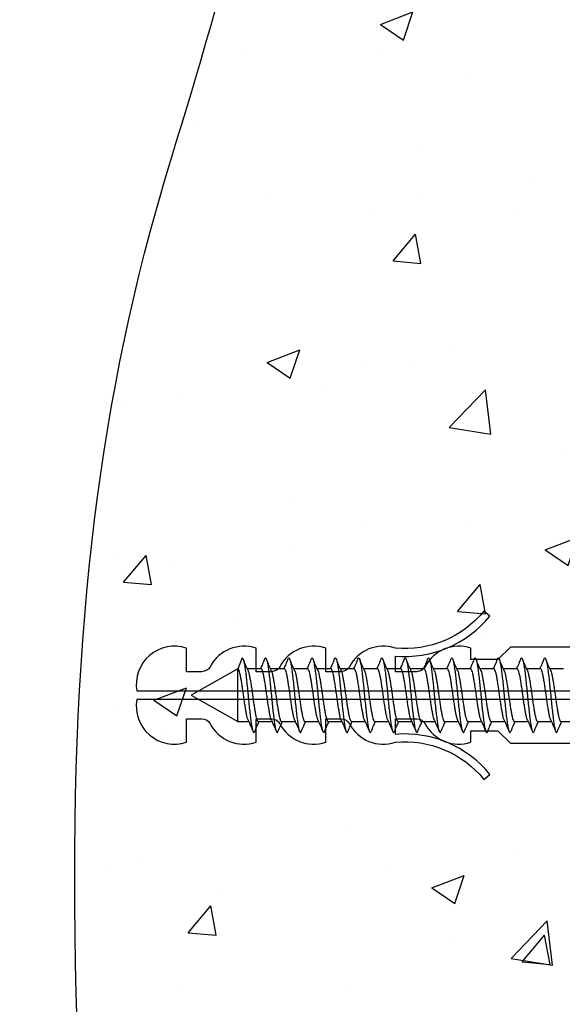
# Model space of a CAD drawing. Units: millimetres. Extents: x 2393 to 7876, y -629 to 4486.
# Drawn here: x 3807 to 3842, y 3929 to 3992 of the extents above; entities that cross this region are included whole.
import ezdxf

# ---------------------------------------------------------------- set-up
doc = ezdxf.new("R2010")
doc.units = ezdxf.units.MM
doc.layers.add('Building', color=4, linetype='Continuous')
doc.layers.add('OMEGA WINDOWS AND DOORS', color=7, linetype='Continuous')

# ---------------------------------------------------------------- blocks, each defined once
blk = doc.blocks.new('10g 40mm Pan Head')
for p, q in [((16.17, 1.7), (15.289, 1.7)), ((17.67, 1.7), (16.789, 1.7)), ((19.17, 1.7), (18.289, 1.7)), ((20.67, 1.7), (19.789, 1.7)), ((22.17, 1.7), (21.289, 1.7)), ((23.67, 1.7), (22.789, 1.7)), ((25.17, 1.7), (24.289, 1.7)), ((26.67, 1.7), (25.789, 1.7)), ((28.17, 1.7), (27.289, 1.7)), ((29.67, 1.7), (28.789, 1.7)), ((31.17, 1.7), (30.289, 1.7)), ((32.67, 1.7), (31.789, 1.7)), ((34.17, 1.7), (33.289, 1.7)), ((35.67, 1.7), (34.789, 1.7)), ((37, 1.7), (36.289, 1.7)), ((40, 0), (37, 1.7)), ((37, 1.7), (37, -1.7)), ((37, -1.7), (40, 0)), ((16, -1.7), (16.882, -1.7)), ((17.5, -1.7), (18.382, -1.7)), ((19, -1.7), (19.882, -1.7)), ((20.5, -1.7), (21.382, -1.7)), ((22, -1.7), (22.882, -1.7)), ((23.5, -1.7), (24.382, -1.7)), ((25, -1.7), (25.882, -1.7)), ((26.5, -1.7), (27.382, -1.7)), ((28, -1.7), (28.882, -1.7)), ((29.5, -1.7), (30.382, -1.7)), ((31, -1.7), (31.882, -1.7)), ((32.5, -1.7), (33.382, -1.7)), ((34, -1.7), (34.882, -1.7)), ((35.5, -1.7), (36.382, -1.7)), ((36.71, -2.4), (37, -1.7))]:
    blk.add_line(p, q)
for points, knots in [([(16.405, 2.335), (16.353, 2.213), (16.263, 2.001), (16.171, 1.79), (16.132, 1.7)], [0, 0, 0, 0, 0.575929, 1, 1, 1, 1]), ([(17.281, -2.281), (17.273, -2.308), (17.248, -2.385), (17.21, -2.412), (17.165, -2.37), (17.116, -2.232), (17.068, -2.008), (17.023, -1.708), (16.977, -1.343), (16.929, -0.924), (16.88, -0.47), (16.835, 0), (16.79, 0.47), (16.741, 0.924), (16.693, 1.343), (16.648, 1.708), (16.602, 2.008), (16.554, 2.232), (16.505, 2.371), (16.46, 2.41), (16.427, 2.394), (16.408, 2.337), (16.405, 2.328)], [0, 0, 0, 0, 0.028997, 0.081882, 0.134767, 0.18871, 0.242652, 0.295537, 0.348422, 0.402365, 0.456307, 0.509192, 0.562078, 0.61602, 0.669962, 0.722847, 0.775733, 0.829675, 0.883617, 0.936502, 0.989388, 1, 1, 1, 1]), ([(16.829, 1.608), (16.776, 1.728), (16.671, 1.97), (16.567, 2.213), (16.515, 2.335)], [0, 0, 0, 0, 0.497289, 1, 1, 1, 1]), ([(17.905, 2.335), (17.853, 2.213), (17.763, 2.001), (17.671, 1.79), (17.632, 1.7)], [0, 0, 0, 0, 0.575929, 1, 1, 1, 1]), ([(18.781, -2.281), (18.773, -2.308), (18.748, -2.385), (18.71, -2.412), (18.665, -2.37), (18.616, -2.232), (18.568, -2.008), (18.523, -1.708), (18.477, -1.343), (18.429, -0.924), (18.38, -0.47), (18.335, 0), (18.29, 0.47), (18.241, 0.924), (18.193, 1.343), (18.148, 1.708), (18.102, 2.008), (18.054, 2.232), (18.005, 2.371), (17.96, 2.41), (17.927, 2.394), (17.908, 2.337), (17.905, 2.328)], [0, 0, 0, 0, 0.028997, 0.081882, 0.134767, 0.18871, 0.242652, 0.295537, 0.348422, 0.402365, 0.456307, 0.509192, 0.562078, 0.61602, 0.669962, 0.722847, 0.775733, 0.829675, 0.883617, 0.936502, 0.989388, 1, 1, 1, 1]), ([(18.329, 1.608), (18.276, 1.728), (18.171, 1.97), (18.067, 2.213), (18.015, 2.335)], [0, 0, 0, 0, 0.4972886, 1, 1, 1, 1]), ([(19.405, 2.335), (19.353, 2.213), (19.263, 2.001), (19.171, 1.79), (19.132, 1.7)], [0, 0, 0, 0, 0.575929, 1, 1, 1, 1]), ([(20.281, -2.281), (20.273, -2.308), (20.248, -2.385), (20.21, -2.412), (20.165, -2.37), (20.116, -2.232), (20.068, -2.008), (20.023, -1.708), (19.977, -1.343), (19.929, -0.924), (19.88, -0.47), (19.835, 0), (19.79, 0.47), (19.741, 0.924), (19.693, 1.343), (19.648, 1.708), (19.602, 2.008), (19.554, 2.232), (19.505, 2.371), (19.46, 2.41), (19.427, 2.394), (19.408, 2.337), (19.405, 2.328)], [0, 0, 0, 0, 0.028997, 0.081882, 0.134767, 0.18871, 0.242652, 0.295537, 0.348422, 0.402365, 0.456307, 0.509192, 0.562078, 0.61602, 0.669962, 0.722847, 0.775733, 0.829675, 0.883617, 0.936502, 0.989388, 1, 1, 1, 1]), ([(19.829, 1.608), (19.776, 1.728), (19.671, 1.97), (19.567, 2.213), (19.515, 2.335)], [0, 0, 0, 0, 0.497289, 1, 1, 1, 1]), ([(20.905, 2.335), (20.853, 2.213), (20.763, 2.001), (20.671, 1.79), (20.632, 1.7)], [0, 0, 0, 0, 0.575929, 1, 1, 1, 1]), ([(21.781, -2.281), (21.773, -2.308), (21.748, -2.385), (21.71, -2.412), (21.665, -2.37), (21.616, -2.232), (21.568, -2.008), (21.523, -1.708), (21.477, -1.343), (21.429, -0.924), (21.38, -0.47), (21.335, 0), (21.29, 0.47), (21.241, 0.924), (21.193, 1.343), (21.148, 1.708), (21.102, 2.008), (21.054, 2.232), (21.005, 2.371), (20.96, 2.41), (20.927, 2.394), (20.908, 2.337), (20.905, 2.328)], [0, 0, 0, 0, 0.028997, 0.081882, 0.134767, 0.18871, 0.242652, 0.295537, 0.348422, 0.402365, 0.456307, 0.509192, 0.562078, 0.61602, 0.669962, 0.722847, 0.775733, 0.829675, 0.883617, 0.936502, 0.989388, 1, 1, 1, 1]), ([(21.329, 1.608), (21.276, 1.728), (21.171, 1.97), (21.067, 2.213), (21.015, 2.335)], [0, 0, 0, 0, 0.497289, 1, 1, 1, 1]), ([(22.405, 2.335), (22.353, 2.213), (22.263, 2.001), (22.171, 1.79), (22.132, 1.7)], [0, 0, 0, 0, 0.5759285, 1, 1, 1, 1]), ([(23.281, -2.281), (23.273, -2.308), (23.248, -2.385), (23.21, -2.412), (23.165, -2.37), (23.116, -2.232), (23.068, -2.008), (23.023, -1.708), (22.977, -1.343), (22.929, -0.924), (22.88, -0.47), (22.835, 0), (22.79, 0.47), (22.741, 0.924), (22.693, 1.343), (22.648, 1.708), (22.602, 2.008), (22.554, 2.232), (22.505, 2.371), (22.46, 2.41), (22.427, 2.394), (22.408, 2.337), (22.405, 2.328)], [0, 0, 0, 0, 0.028997, 0.081882, 0.134767, 0.18871, 0.242652, 0.295537, 0.348422, 0.402365, 0.456307, 0.509192, 0.562078, 0.61602, 0.669962, 0.722847, 0.775733, 0.829675, 0.883617, 0.936502, 0.989388, 1, 1, 1, 1]), ([(22.829, 1.608), (22.776, 1.728), (22.671, 1.97), (22.567, 2.213), (22.515, 2.335)], [0, 0, 0, 0, 0.497289, 1, 1, 1, 1]), ([(23.905, 2.335), (23.853, 2.213), (23.763, 2.001), (23.671, 1.79), (23.632, 1.7)], [0, 0, 0, 0, 0.575929, 1, 1, 1, 1]), ([(24.781, -2.281), (24.773, -2.308), (24.748, -2.385), (24.71, -2.412), (24.665, -2.37), (24.616, -2.232), (24.568, -2.008), (24.523, -1.708), (24.477, -1.343), (24.429, -0.924), (24.38, -0.47), (24.335, 0), (24.29, 0.47), (24.241, 0.924), (24.193, 1.343), (24.148, 1.708), (24.102, 2.008), (24.054, 2.232), (24.005, 2.371), (23.96, 2.41), (23.927, 2.394), (23.908, 2.337), (23.905, 2.328)], [0, 0, 0, 0, 0.0289967, 0.081882, 0.1347673, 0.1887096, 0.2426518, 0.2955371, 0.3484224, 0.4023647, 0.4563069, 0.5091922, 0.5620775, 0.6160198, 0.669962, 0.7228473, 0.7757326, 0.8296749, 0.8836171, 0.9365024, 0.9893877, 1, 1, 1, 1]), ([(24.329, 1.608), (24.276, 1.728), (24.171, 1.97), (24.067, 2.213), (24.015, 2.335)], [0, 0, 0, 0, 0.4972886, 1, 1, 1, 1]), ([(25.405, 2.335), (25.353, 2.213), (25.263, 2.001), (25.171, 1.79), (25.132, 1.7)], [0, 0, 0, 0, 0.575929, 1, 1, 1, 1]), ([(26.281, -2.281), (26.273, -2.308), (26.248, -2.385), (26.21, -2.412), (26.165, -2.37), (26.116, -2.232), (26.068, -2.008), (26.023, -1.708), (25.977, -1.343), (25.929, -0.924), (25.88, -0.47), (25.835, 0), (25.79, 0.47), (25.741, 0.924), (25.693, 1.343), (25.648, 1.708), (25.602, 2.008), (25.554, 2.232), (25.505, 2.371), (25.46, 2.41), (25.427, 2.394), (25.408, 2.337), (25.405, 2.328)], [0, 0, 0, 0, 0.028997, 0.081882, 0.134767, 0.18871, 0.242652, 0.295537, 0.348422, 0.402365, 0.456307, 0.509192, 0.562078, 0.61602, 0.669962, 0.722847, 0.775733, 0.829675, 0.883617, 0.936502, 0.989388, 1, 1, 1, 1]), ([(25.829, 1.608), (25.776, 1.728), (25.671, 1.97), (25.567, 2.213), (25.515, 2.335)], [0, 0, 0, 0, 0.497289, 1, 1, 1, 1]), ([(26.905, 2.335), (26.853, 2.213), (26.763, 2.001), (26.671, 1.79), (26.632, 1.7)], [0, 0, 0, 0, 0.575929, 1, 1, 1, 1]), ([(27.781, -2.281), (27.773, -2.308), (27.748, -2.385), (27.71, -2.412), (27.665, -2.37), (27.616, -2.232), (27.568, -2.008), (27.523, -1.708), (27.477, -1.343), (27.429, -0.924), (27.38, -0.47), (27.335, 0), (27.29, 0.47), (27.241, 0.924), (27.193, 1.343), (27.148, 1.708), (27.102, 2.008), (27.054, 2.232), (27.005, 2.371), (26.96, 2.41), (26.927, 2.394), (26.908, 2.337), (26.905, 2.328)], [0, 0, 0, 0, 0.0289967, 0.081882, 0.1347673, 0.1887096, 0.2426518, 0.2955371, 0.3484224, 0.4023647, 0.4563069, 0.5091922, 0.5620775, 0.6160198, 0.669962, 0.7228473, 0.7757326, 0.8296749, 0.8836171, 0.9365024, 0.9893877, 1, 1, 1, 1]), ([(27.329, 1.608), (27.276, 1.728), (27.171, 1.97), (27.067, 2.213), (27.015, 2.335)], [0, 0, 0, 0, 0.4972886, 1, 1, 1, 1]), ([(28.405, 2.335), (28.353, 2.213), (28.263, 2.001), (28.171, 1.79), (28.132, 1.7)], [0, 0, 0, 0, 0.5759285, 1, 1, 1, 1]), ([(29.281, -2.281), (29.273, -2.308), (29.248, -2.385), (29.21, -2.412), (29.165, -2.37), (29.116, -2.232), (29.068, -2.008), (29.023, -1.708), (28.977, -1.343), (28.929, -0.924), (28.88, -0.47), (28.835, 0), (28.79, 0.47), (28.741, 0.924), (28.693, 1.343), (28.648, 1.708), (28.602, 2.008), (28.554, 2.232), (28.505, 2.371), (28.46, 2.41), (28.427, 2.394), (28.408, 2.337), (28.405, 2.328)], [0, 0, 0, 0, 0.028997, 0.081882, 0.134767, 0.18871, 0.242652, 0.295537, 0.348422, 0.402365, 0.456307, 0.509192, 0.562078, 0.61602, 0.669962, 0.722847, 0.775733, 0.829675, 0.883617, 0.936502, 0.989388, 1, 1, 1, 1]), ([(28.829, 1.608), (28.776, 1.728), (28.671, 1.97), (28.567, 2.213), (28.515, 2.335)], [0, 0, 0, 0, 0.497289, 1, 1, 1, 1]), ([(29.905, 2.335), (29.853, 2.213), (29.763, 2.001), (29.671, 1.79), (29.632, 1.7)], [0, 0, 0, 0, 0.575929, 1, 1, 1, 1]), ([(30.781, -2.281), (30.773, -2.308), (30.748, -2.385), (30.71, -2.412), (30.665, -2.37), (30.616, -2.232), (30.568, -2.008), (30.523, -1.708), (30.477, -1.343), (30.429, -0.924), (30.38, -0.47), (30.335, 0), (30.29, 0.47), (30.241, 0.924), (30.193, 1.343), (30.148, 1.708), (30.102, 2.008), (30.054, 2.232), (30.005, 2.371), (29.96, 2.41), (29.927, 2.394), (29.908, 2.337), (29.905, 2.328)], [0, 0, 0, 0, 0.0289967, 0.081882, 0.1347673, 0.1887096, 0.2426518, 0.2955371, 0.3484224, 0.4023647, 0.4563069, 0.5091922, 0.5620775, 0.6160198, 0.669962, 0.7228473, 0.7757326, 0.8296749, 0.8836171, 0.9365024, 0.9893877, 1, 1, 1, 1]), ([(30.329, 1.608), (30.276, 1.728), (30.171, 1.97), (30.067, 2.213), (30.015, 2.335)], [0, 0, 0, 0, 0.4972886, 1, 1, 1, 1]), ([(31.405, 2.335), (31.353, 2.213), (31.263, 2.001), (31.171, 1.79), (31.132, 1.7)], [0, 0, 0, 0, 0.575929, 1, 1, 1, 1]), ([(32.281, -2.281), (32.273, -2.308), (32.248, -2.385), (32.21, -2.412), (32.165, -2.37), (32.116, -2.232), (32.068, -2.008), (32.023, -1.708), (31.977, -1.343), (31.929, -0.924), (31.88, -0.47), (31.835, 0), (31.79, 0.47), (31.741, 0.924), (31.693, 1.343), (31.648, 1.708), (31.602, 2.008), (31.554, 2.232), (31.505, 2.371), (31.46, 2.41), (31.427, 2.394), (31.408, 2.337), (31.405, 2.328)], [0, 0, 0, 0, 0.028997, 0.081882, 0.134767, 0.18871, 0.242652, 0.295537, 0.348422, 0.402365, 0.456307, 0.509192, 0.562078, 0.61602, 0.669962, 0.722847, 0.775733, 0.829675, 0.883617, 0.936502, 0.989388, 1, 1, 1, 1]), ([(31.829, 1.608), (31.776, 1.728), (31.671, 1.97), (31.567, 2.213), (31.515, 2.335)], [0, 0, 0, 0, 0.497289, 1, 1, 1, 1]), ([(32.905, 2.335), (32.853, 2.213), (32.763, 2.001), (32.671, 1.79), (32.632, 1.7)], [0, 0, 0, 0, 0.575929, 1, 1, 1, 1]), ([(33.781, -2.281), (33.773, -2.308), (33.748, -2.385), (33.71, -2.412), (33.665, -2.37), (33.616, -2.232), (33.568, -2.008), (33.523, -1.708), (33.477, -1.343), (33.429, -0.924), (33.38, -0.47), (33.335, 0), (33.29, 0.47), (33.241, 0.924), (33.193, 1.343), (33.148, 1.708), (33.102, 2.008), (33.054, 2.232), (33.005, 2.371), (32.96, 2.41), (32.927, 2.394), (32.908, 2.337), (32.905, 2.328)], [0, 0, 0, 0, 0.028997, 0.081882, 0.134767, 0.18871, 0.242652, 0.295537, 0.348422, 0.402365, 0.456307, 0.509192, 0.562078, 0.61602, 0.669962, 0.722847, 0.775733, 0.829675, 0.883617, 0.936502, 0.989388, 1, 1, 1, 1]), ([(33.329, 1.608), (33.276, 1.728), (33.171, 1.97), (33.067, 2.213), (33.015, 2.335)], [0, 0, 0, 0, 0.497289, 1, 1, 1, 1]), ([(34.405, 2.335), (34.353, 2.213), (34.263, 2.001), (34.171, 1.79), (34.132, 1.7)], [0, 0, 0, 0, 0.575929, 1, 1, 1, 1]), ([(35.281, -2.281), (35.273, -2.308), (35.248, -2.385), (35.21, -2.412), (35.165, -2.37), (35.116, -2.232), (35.068, -2.008), (35.023, -1.708), (34.977, -1.343), (34.929, -0.924), (34.88, -0.47), (34.835, 0), (34.79, 0.47), (34.741, 0.924), (34.693, 1.343), (34.648, 1.708), (34.602, 2.008), (34.554, 2.232), (34.505, 2.371), (34.46, 2.41), (34.427, 2.394), (34.408, 2.337), (34.405, 2.328)], [0, 0, 0, 0, 0.028997, 0.081882, 0.134767, 0.18871, 0.242652, 0.295537, 0.348422, 0.402365, 0.456307, 0.509192, 0.562078, 0.61602, 0.669962, 0.722847, 0.775733, 0.829675, 0.883617, 0.936502, 0.989388, 1, 1, 1, 1]), ([(34.829, 1.608), (34.776, 1.728), (34.671, 1.97), (34.567, 2.213), (34.515, 2.335)], [0, 0, 0, 0, 0.497289, 1, 1, 1, 1]), ([(35.905, 2.335), (35.853, 2.213), (35.763, 2.001), (35.671, 1.79), (35.632, 1.7)], [0, 0, 0, 0, 0.575929, 1, 1, 1, 1]), ([(36.71, -2.4), (36.695, -2.391), (36.665, -2.374), (36.616, -2.231), (36.568, -2.008), (36.523, -1.708), (36.477, -1.343), (36.429, -0.924), (36.38, -0.47), (36.335, 0), (36.29, 0.47), (36.241, 0.924), (36.193, 1.343), (36.148, 1.708), (36.102, 2.008), (36.054, 2.232), (36.005, 2.371), (35.96, 2.41), (35.927, 2.394), (35.908, 2.337), (35.905, 2.328)], [0, 0, 0, 0, 0.057602, 0.116355, 0.175108, 0.23271, 0.290312, 0.349065, 0.407818, 0.46542, 0.523022, 0.581775, 0.640528, 0.69813, 0.755731, 0.814484, 0.873238, 0.930839, 0.988441, 1, 1, 1, 1]), ([(36.329, 1.608), (36.276, 1.728), (36.171, 1.97), (36.067, 2.213), (36.015, 2.335)], [0, 0, 0, 0, 0.497289, 1, 1, 1, 1]), ([(16.836, -1.59), (16.833, -1.584), (16.813, -1.547), (16.778, -1.419), (16.733, -1.211), (16.687, -0.951), (16.639, -0.655), (16.59, -0.333), (16.545, 0), (16.5, 0.333), (16.451, 0.655), (16.403, 0.951), (16.358, 1.21), (16.312, 1.422), (16.264, 1.58), (16.215, 1.681), (16.185, 1.694), (16.17, 1.7)], [0, 0, 0, 0, 0.014135, 0.085264, 0.154973, 0.224682, 0.29581, 0.366939, 0.436648, 0.506357, 0.577486, 0.648615, 0.718324, 0.788033, 0.859162, 0.930291, 1, 1, 1, 1]), ([(16.828, 1.602), (16.833, 1.592), (16.855, 1.552), (16.892, 1.419), (16.937, 1.21), (16.983, 0.951), (17.031, 0.655), (17.08, 0.333), (17.125, 0), (17.17, -0.333), (17.219, -0.655), (17.267, -0.951), (17.312, -1.21), (17.358, -1.422), (17.406, -1.58), (17.455, -1.681), (17.485, -1.694), (17.5, -1.7)], [0, 0, 0, 0, 0.022513, 0.093038, 0.162154, 0.231271, 0.301795, 0.37232, 0.441436, 0.510553, 0.581077, 0.651602, 0.720718, 0.789835, 0.860359, 0.930883, 1, 1, 1, 1]), ([(18.336, -1.59), (18.333, -1.584), (18.313, -1.547), (18.278, -1.419), (18.233, -1.211), (18.187, -0.951), (18.139, -0.655), (18.09, -0.333), (18.045, 0), (18, 0.333), (17.951, 0.655), (17.903, 0.951), (17.858, 1.21), (17.812, 1.422), (17.764, 1.58), (17.715, 1.681), (17.685, 1.694), (17.67, 1.7)], [0, 0, 0, 0, 0.0141347, 0.0852636, 0.1549726, 0.2246815, 0.2958105, 0.3669394, 0.4366484, 0.5063573, 0.5774863, 0.6486152, 0.7183242, 0.7880332, 0.8591621, 0.930291, 1, 1, 1, 1]), ([(18.328, 1.602), (18.333, 1.592), (18.355, 1.552), (18.392, 1.419), (18.437, 1.21), (18.483, 0.951), (18.531, 0.655), (18.58, 0.333), (18.625, 0), (18.67, -0.333), (18.719, -0.655), (18.767, -0.951), (18.812, -1.21), (18.858, -1.422), (18.906, -1.58), (18.955, -1.681), (18.985, -1.694), (19, -1.7)], [0, 0, 0, 0, 0.022513, 0.093038, 0.162154, 0.231271, 0.301795, 0.37232, 0.441436, 0.510553, 0.581077, 0.651602, 0.720718, 0.789835, 0.860359, 0.930883, 1, 1, 1, 1]), ([(19.836, -1.59), (19.833, -1.584), (19.813, -1.547), (19.778, -1.419), (19.733, -1.211), (19.687, -0.951), (19.639, -0.655), (19.59, -0.333), (19.545, 0), (19.5, 0.333), (19.451, 0.655), (19.403, 0.951), (19.358, 1.21), (19.312, 1.422), (19.264, 1.58), (19.215, 1.681), (19.185, 1.694), (19.17, 1.7)], [0, 0, 0, 0, 0.014135, 0.085264, 0.154973, 0.224682, 0.29581, 0.366939, 0.436648, 0.506357, 0.577486, 0.648615, 0.718324, 0.788033, 0.859162, 0.930291, 1, 1, 1, 1]), ([(19.828, 1.602), (19.833, 1.592), (19.855, 1.552), (19.892, 1.419), (19.937, 1.21), (19.983, 0.951), (20.031, 0.655), (20.08, 0.333), (20.125, 0), (20.17, -0.333), (20.219, -0.655), (20.267, -0.951), (20.312, -1.21), (20.358, -1.422), (20.406, -1.58), (20.455, -1.681), (20.485, -1.694), (20.5, -1.7)], [0, 0, 0, 0, 0.022513, 0.093038, 0.162154, 0.231271, 0.301795, 0.37232, 0.441436, 0.510553, 0.581077, 0.651602, 0.720718, 0.789835, 0.860359, 0.930883, 1, 1, 1, 1]), ([(21.336, -1.59), (21.333, -1.584), (21.313, -1.547), (21.278, -1.419), (21.233, -1.211), (21.187, -0.951), (21.139, -0.655), (21.09, -0.333), (21.045, 0), (21, 0.333), (20.951, 0.655), (20.903, 0.951), (20.858, 1.21), (20.812, 1.422), (20.764, 1.58), (20.715, 1.681), (20.685, 1.694), (20.67, 1.7)], [0, 0, 0, 0, 0.014135, 0.085264, 0.154973, 0.224682, 0.29581, 0.366939, 0.436648, 0.506357, 0.577486, 0.648615, 0.718324, 0.788033, 0.859162, 0.930291, 1, 1, 1, 1]), ([(21.328, 1.602), (21.333, 1.592), (21.355, 1.552), (21.392, 1.419), (21.437, 1.21), (21.483, 0.951), (21.531, 0.655), (21.58, 0.333), (21.625, 0), (21.67, -0.333), (21.719, -0.655), (21.767, -0.951), (21.812, -1.21), (21.858, -1.422), (21.906, -1.58), (21.955, -1.681), (21.985, -1.694), (22, -1.7)], [0, 0, 0, 0, 0.022513, 0.093038, 0.162154, 0.231271, 0.301795, 0.37232, 0.441436, 0.510553, 0.581077, 0.651602, 0.720718, 0.789835, 0.860359, 0.930883, 1, 1, 1, 1]), ([(22.836, -1.59), (22.833, -1.584), (22.813, -1.547), (22.778, -1.419), (22.733, -1.211), (22.687, -0.951), (22.639, -0.655), (22.59, -0.333), (22.545, 0), (22.5, 0.333), (22.451, 0.655), (22.403, 0.951), (22.358, 1.21), (22.312, 1.422), (22.264, 1.58), (22.215, 1.681), (22.185, 1.694), (22.17, 1.7)], [0, 0, 0, 0, 0.014135, 0.085264, 0.154973, 0.224682, 0.29581, 0.366939, 0.436648, 0.506357, 0.577486, 0.648615, 0.718324, 0.788033, 0.859162, 0.930291, 1, 1, 1, 1]), ([(22.828, 1.602), (22.833, 1.592), (22.855, 1.552), (22.892, 1.419), (22.937, 1.21), (22.983, 0.951), (23.031, 0.655), (23.08, 0.333), (23.125, 0), (23.17, -0.333), (23.219, -0.655), (23.267, -0.951), (23.312, -1.21), (23.358, -1.422), (23.406, -1.58), (23.455, -1.681), (23.485, -1.694), (23.5, -1.7)], [0, 0, 0, 0, 0.022513, 0.093038, 0.162154, 0.231271, 0.301795, 0.37232, 0.441436, 0.510553, 0.581077, 0.651602, 0.720718, 0.789835, 0.860359, 0.930883, 1, 1, 1, 1]), ([(24.336, -1.59), (24.333, -1.584), (24.313, -1.547), (24.278, -1.419), (24.233, -1.211), (24.187, -0.951), (24.139, -0.655), (24.09, -0.333), (24.045, 0), (24, 0.333), (23.951, 0.655), (23.903, 0.951), (23.858, 1.21), (23.812, 1.422), (23.764, 1.58), (23.715, 1.681), (23.685, 1.694), (23.67, 1.7)], [0, 0, 0, 0, 0.014135, 0.085264, 0.154973, 0.224682, 0.29581, 0.366939, 0.436648, 0.506357, 0.577486, 0.648615, 0.718324, 0.788033, 0.859162, 0.930291, 1, 1, 1, 1]), ([(24.328, 1.602), (24.333, 1.592), (24.355, 1.552), (24.392, 1.419), (24.437, 1.21), (24.483, 0.951), (24.531, 0.655), (24.58, 0.333), (24.625, 0), (24.67, -0.333), (24.719, -0.655), (24.767, -0.951), (24.812, -1.21), (24.858, -1.422), (24.906, -1.58), (24.955, -1.681), (24.985, -1.694), (25, -1.7)], [0, 0, 0, 0, 0.022513, 0.093038, 0.162154, 0.231271, 0.301795, 0.37232, 0.441436, 0.510553, 0.581077, 0.651602, 0.720718, 0.789835, 0.860359, 0.930883, 1, 1, 1, 1]), ([(25.836, -1.59), (25.833, -1.584), (25.813, -1.547), (25.778, -1.419), (25.733, -1.211), (25.687, -0.951), (25.639, -0.655), (25.59, -0.333), (25.545, 0), (25.5, 0.333), (25.451, 0.655), (25.403, 0.951), (25.358, 1.21), (25.312, 1.422), (25.264, 1.58), (25.215, 1.681), (25.185, 1.694), (25.17, 1.7)], [0, 0, 0, 0, 0.0141347, 0.0852636, 0.1549726, 0.2246815, 0.2958105, 0.3669394, 0.4366484, 0.5063573, 0.5774863, 0.6486152, 0.7183242, 0.7880332, 0.8591621, 0.930291, 1, 1, 1, 1]), ([(25.828, 1.602), (25.833, 1.592), (25.855, 1.552), (25.892, 1.419), (25.937, 1.21), (25.983, 0.951), (26.031, 0.655), (26.08, 0.333), (26.125, 0), (26.17, -0.333), (26.219, -0.655), (26.267, -0.951), (26.312, -1.21), (26.358, -1.422), (26.406, -1.58), (26.455, -1.681), (26.485, -1.694), (26.5, -1.7)], [0, 0, 0, 0, 0.022513, 0.093038, 0.162154, 0.231271, 0.301795, 0.37232, 0.441436, 0.510553, 0.581077, 0.651602, 0.720718, 0.789835, 0.860359, 0.930883, 1, 1, 1, 1]), ([(27.336, -1.59), (27.333, -1.584), (27.313, -1.547), (27.278, -1.419), (27.233, -1.211), (27.187, -0.951), (27.139, -0.655), (27.09, -0.333), (27.045, 0), (27, 0.333), (26.951, 0.655), (26.903, 0.951), (26.858, 1.21), (26.812, 1.422), (26.764, 1.58), (26.715, 1.681), (26.685, 1.694), (26.67, 1.7)], [0, 0, 0, 0, 0.014135, 0.085264, 0.154973, 0.224682, 0.29581, 0.366939, 0.436648, 0.506357, 0.577486, 0.648615, 0.718324, 0.788033, 0.859162, 0.930291, 1, 1, 1, 1]), ([(27.328, 1.602), (27.333, 1.592), (27.355, 1.552), (27.392, 1.419), (27.437, 1.21), (27.483, 0.951), (27.531, 0.655), (27.58, 0.333), (27.625, 0), (27.67, -0.333), (27.719, -0.655), (27.767, -0.951), (27.812, -1.21), (27.858, -1.422), (27.906, -1.58), (27.955, -1.681), (27.985, -1.694), (28, -1.7)], [0, 0, 0, 0, 0.022513, 0.093038, 0.162154, 0.231271, 0.301795, 0.37232, 0.441436, 0.510553, 0.581077, 0.651602, 0.720718, 0.789835, 0.860359, 0.930883, 1, 1, 1, 1]), ([(28.836, -1.59), (28.833, -1.584), (28.813, -1.547), (28.778, -1.419), (28.733, -1.211), (28.687, -0.951), (28.639, -0.655), (28.59, -0.333), (28.545, 0), (28.5, 0.333), (28.451, 0.655), (28.403, 0.951), (28.358, 1.21), (28.312, 1.422), (28.264, 1.58), (28.215, 1.681), (28.185, 1.694), (28.17, 1.7)], [0, 0, 0, 0, 0.014135, 0.085264, 0.154973, 0.224682, 0.29581, 0.366939, 0.436648, 0.506357, 0.577486, 0.648615, 0.718324, 0.788033, 0.859162, 0.930291, 1, 1, 1, 1]), ([(28.828, 1.602), (28.833, 1.592), (28.855, 1.552), (28.892, 1.419), (28.937, 1.21), (28.983, 0.951), (29.031, 0.655), (29.08, 0.333), (29.125, 0), (29.17, -0.333), (29.219, -0.655), (29.267, -0.951), (29.312, -1.21), (29.358, -1.422), (29.406, -1.58), (29.455, -1.681), (29.485, -1.694), (29.5, -1.7)], [0, 0, 0, 0, 0.022513, 0.093038, 0.162154, 0.231271, 0.301795, 0.37232, 0.441436, 0.510553, 0.581077, 0.651602, 0.720718, 0.789835, 0.860359, 0.930883, 1, 1, 1, 1]), ([(30.336, -1.59), (30.333, -1.584), (30.313, -1.547), (30.278, -1.419), (30.233, -1.211), (30.187, -0.951), (30.139, -0.655), (30.09, -0.333), (30.045, 0), (30, 0.333), (29.951, 0.655), (29.903, 0.951), (29.858, 1.21), (29.812, 1.422), (29.764, 1.58), (29.715, 1.681), (29.685, 1.694), (29.67, 1.7)], [0, 0, 0, 0, 0.0141347, 0.0852636, 0.1549726, 0.2246815, 0.2958105, 0.3669394, 0.4366484, 0.5063573, 0.5774863, 0.6486152, 0.7183242, 0.7880332, 0.8591621, 0.930291, 1, 1, 1, 1]), ([(30.328, 1.602), (30.333, 1.592), (30.355, 1.552), (30.392, 1.419), (30.437, 1.21), (30.483, 0.951), (30.531, 0.655), (30.58, 0.333), (30.625, 0), (30.67, -0.333), (30.719, -0.655), (30.767, -0.951), (30.812, -1.21), (30.858, -1.422), (30.906, -1.58), (30.955, -1.681), (30.985, -1.694), (31, -1.7)], [0, 0, 0, 0, 0.022513, 0.093038, 0.162154, 0.231271, 0.301795, 0.37232, 0.441436, 0.510553, 0.581077, 0.651602, 0.720718, 0.789835, 0.860359, 0.930883, 1, 1, 1, 1]), ([(31.836, -1.59), (31.833, -1.584), (31.813, -1.547), (31.778, -1.419), (31.733, -1.211), (31.687, -0.951), (31.639, -0.655), (31.59, -0.333), (31.545, 0), (31.5, 0.333), (31.451, 0.655), (31.403, 0.951), (31.358, 1.21), (31.312, 1.422), (31.264, 1.58), (31.215, 1.681), (31.185, 1.694), (31.17, 1.7)], [0, 0, 0, 0, 0.0141347, 0.0852636, 0.1549726, 0.2246815, 0.2958105, 0.3669394, 0.4366484, 0.5063573, 0.5774863, 0.6486152, 0.7183242, 0.7880332, 0.8591621, 0.930291, 1, 1, 1, 1]), ([(31.828, 1.602), (31.833, 1.592), (31.855, 1.552), (31.892, 1.419), (31.937, 1.21), (31.983, 0.951), (32.031, 0.655), (32.08, 0.333), (32.125, 0), (32.17, -0.333), (32.219, -0.655), (32.267, -0.951), (32.312, -1.21), (32.358, -1.422), (32.406, -1.58), (32.455, -1.681), (32.485, -1.694), (32.5, -1.7)], [0, 0, 0, 0, 0.022513, 0.093038, 0.162154, 0.231271, 0.301795, 0.37232, 0.441436, 0.510553, 0.581077, 0.651602, 0.720718, 0.789835, 0.860359, 0.930883, 1, 1, 1, 1]), ([(33.336, -1.59), (33.333, -1.584), (33.313, -1.547), (33.278, -1.419), (33.233, -1.211), (33.187, -0.951), (33.139, -0.655), (33.09, -0.333), (33.045, 0), (33, 0.333), (32.951, 0.655), (32.903, 0.951), (32.858, 1.21), (32.812, 1.422), (32.764, 1.58), (32.715, 1.681), (32.685, 1.694), (32.67, 1.7)], [0, 0, 0, 0, 0.0141347, 0.0852636, 0.1549726, 0.2246815, 0.2958105, 0.3669394, 0.4366484, 0.5063573, 0.5774863, 0.6486152, 0.7183242, 0.7880332, 0.8591621, 0.930291, 1, 1, 1, 1]), ([(33.328, 1.602), (33.333, 1.592), (33.355, 1.552), (33.392, 1.419), (33.437, 1.21), (33.483, 0.951), (33.531, 0.655), (33.58, 0.333), (33.625, 0), (33.67, -0.333), (33.719, -0.655), (33.767, -0.951), (33.812, -1.21), (33.858, -1.422), (33.906, -1.58), (33.955, -1.681), (33.985, -1.694), (34, -1.7)], [0, 0, 0, 0, 0.022513, 0.093038, 0.162154, 0.231271, 0.301795, 0.37232, 0.441436, 0.510553, 0.581077, 0.651602, 0.720718, 0.789835, 0.860359, 0.930883, 1, 1, 1, 1]), ([(34.836, -1.59), (34.833, -1.584), (34.813, -1.547), (34.778, -1.419), (34.733, -1.211), (34.687, -0.951), (34.639, -0.655), (34.59, -0.333), (34.545, 0), (34.5, 0.333), (34.451, 0.655), (34.403, 0.951), (34.358, 1.21), (34.312, 1.422), (34.264, 1.58), (34.215, 1.681), (34.185, 1.694), (34.17, 1.7)], [0, 0, 0, 0, 0.014135, 0.085264, 0.154973, 0.224682, 0.29581, 0.366939, 0.436648, 0.506357, 0.577486, 0.648615, 0.718324, 0.788033, 0.859162, 0.930291, 1, 1, 1, 1]), ([(34.828, 1.602), (34.833, 1.592), (34.855, 1.552), (34.892, 1.419), (34.937, 1.21), (34.983, 0.951), (35.031, 0.655), (35.08, 0.333), (35.125, 0), (35.17, -0.333), (35.219, -0.655), (35.267, -0.951), (35.312, -1.21), (35.358, -1.422), (35.406, -1.58), (35.455, -1.681), (35.485, -1.694), (35.5, -1.7)], [0, 0, 0, 0, 0.022513, 0.093038, 0.162154, 0.231271, 0.301795, 0.37232, 0.441436, 0.510553, 0.581077, 0.651602, 0.720718, 0.789835, 0.860359, 0.930883, 1, 1, 1, 1]), ([(36.336, -1.59), (36.333, -1.584), (36.313, -1.547), (36.278, -1.419), (36.233, -1.211), (36.187, -0.951), (36.139, -0.655), (36.09, -0.333), (36.045, 0), (36, 0.333), (35.951, 0.655), (35.903, 0.951), (35.858, 1.21), (35.812, 1.422), (35.764, 1.58), (35.715, 1.681), (35.685, 1.694), (35.67, 1.7)], [0, 0, 0, 0, 0.014135, 0.085264, 0.154973, 0.224682, 0.29581, 0.366939, 0.436648, 0.506357, 0.577486, 0.648615, 0.718324, 0.788033, 0.859162, 0.930291, 1, 1, 1, 1]), ([(36.328, 1.602), (36.333, 1.592), (36.355, 1.552), (36.392, 1.419), (36.437, 1.21), (36.483, 0.951), (36.531, 0.655), (36.58, 0.333), (36.625, 0), (36.67, -0.333), (36.719, -0.655), (36.767, -0.951), (36.812, -1.21), (36.858, -1.422), (36.906, -1.58), (36.955, -1.681), (36.985, -1.694), (37, -1.7)], [0, 0, 0, 0, 0.022513, 0.093038, 0.162154, 0.231271, 0.301795, 0.37232, 0.441436, 0.510553, 0.581077, 0.651602, 0.720718, 0.789835, 0.860359, 0.930883, 1, 1, 1, 1]), ([(16.836, -1.595), (16.886, -1.71), (16.988, -1.941), (17.088, -2.175), (17.139, -2.293)], [0, 0, 0, 0, 0.49914, 1, 1, 1, 1]), ([(17.281, -2.293), (17.332, -2.175), (17.417, -1.976), (17.503, -1.78), (17.538, -1.7)], [0, 0, 0, 0, 0.590387, 1, 1, 1, 1]), ([(18.336, -1.595), (18.386, -1.71), (18.488, -1.941), (18.588, -2.175), (18.639, -2.293)], [0, 0, 0, 0, 0.49914, 1, 1, 1, 1]), ([(18.781, -2.293), (18.832, -2.175), (18.917, -1.976), (19.003, -1.78), (19.038, -1.7)], [0, 0, 0, 0, 0.590387, 1, 1, 1, 1]), ([(19.836, -1.595), (19.886, -1.71), (19.988, -1.941), (20.088, -2.175), (20.139, -2.293)], [0, 0, 0, 0, 0.49914, 1, 1, 1, 1]), ([(20.281, -2.293), (20.332, -2.175), (20.417, -1.976), (20.503, -1.78), (20.538, -1.7)], [0, 0, 0, 0, 0.590387, 1, 1, 1, 1]), ([(21.336, -1.595), (21.386, -1.71), (21.488, -1.941), (21.588, -2.175), (21.639, -2.293)], [0, 0, 0, 0, 0.49914, 1, 1, 1, 1]), ([(21.781, -2.293), (21.832, -2.175), (21.917, -1.976), (22.003, -1.78), (22.038, -1.7)], [0, 0, 0, 0, 0.590387, 1, 1, 1, 1]), ([(22.836, -1.595), (22.886, -1.71), (22.988, -1.941), (23.088, -2.175), (23.139, -2.293)], [0, 0, 0, 0, 0.49914, 1, 1, 1, 1]), ([(23.281, -2.293), (23.332, -2.175), (23.417, -1.976), (23.503, -1.78), (23.538, -1.7)], [0, 0, 0, 0, 0.590387, 1, 1, 1, 1]), ([(24.336, -1.595), (24.386, -1.71), (24.488, -1.941), (24.588, -2.175), (24.639, -2.293)], [0, 0, 0, 0, 0.49914, 1, 1, 1, 1]), ([(24.781, -2.293), (24.832, -2.175), (24.917, -1.976), (25.003, -1.78), (25.038, -1.7)], [0, 0, 0, 0, 0.590387, 1, 1, 1, 1]), ([(25.836, -1.595), (25.886, -1.71), (25.988, -1.941), (26.088, -2.175), (26.139, -2.293)], [0, 0, 0, 0, 0.49914, 1, 1, 1, 1]), ([(26.281, -2.293), (26.332, -2.175), (26.417, -1.976), (26.503, -1.78), (26.538, -1.7)], [0, 0, 0, 0, 0.590387, 1, 1, 1, 1]), ([(27.336, -1.595), (27.386, -1.71), (27.488, -1.941), (27.588, -2.175), (27.639, -2.293)], [0, 0, 0, 0, 0.49914, 1, 1, 1, 1]), ([(27.781, -2.293), (27.832, -2.175), (27.917, -1.976), (28.003, -1.78), (28.038, -1.7)], [0, 0, 0, 0, 0.590387, 1, 1, 1, 1]), ([(28.836, -1.595), (28.886, -1.71), (28.988, -1.941), (29.088, -2.175), (29.139, -2.293)], [0, 0, 0, 0, 0.49914, 1, 1, 1, 1]), ([(29.281, -2.293), (29.332, -2.175), (29.417, -1.976), (29.503, -1.78), (29.538, -1.7)], [0, 0, 0, 0, 0.590387, 1, 1, 1, 1]), ([(30.336, -1.595), (30.386, -1.71), (30.488, -1.941), (30.588, -2.175), (30.639, -2.293)], [0, 0, 0, 0, 0.4991397, 1, 1, 1, 1]), ([(30.781, -2.293), (30.832, -2.175), (30.917, -1.976), (31.003, -1.78), (31.038, -1.7)], [0, 0, 0, 0, 0.590387, 1, 1, 1, 1]), ([(31.836, -1.595), (31.886, -1.71), (31.988, -1.941), (32.088, -2.175), (32.139, -2.293)], [0, 0, 0, 0, 0.49914, 1, 1, 1, 1]), ([(32.281, -2.293), (32.332, -2.175), (32.417, -1.976), (32.503, -1.78), (32.538, -1.7)], [0, 0, 0, 0, 0.590387, 1, 1, 1, 1]), ([(33.336, -1.595), (33.386, -1.71), (33.488, -1.941), (33.588, -2.175), (33.639, -2.293)], [0, 0, 0, 0, 0.49914, 1, 1, 1, 1]), ([(33.781, -2.293), (33.832, -2.175), (33.917, -1.976), (34.003, -1.78), (34.038, -1.7)], [0, 0, 0, 0, 0.590387, 1, 1, 1, 1]), ([(34.836, -1.595), (34.886, -1.71), (34.988, -1.941), (35.088, -2.175), (35.139, -2.293)], [0, 0, 0, 0, 0.49914, 1, 1, 1, 1]), ([(35.281, -2.293), (35.332, -2.175), (35.417, -1.976), (35.503, -1.78), (35.538, -1.7)], [0, 0, 0, 0, 0.590387, 1, 1, 1, 1]), ([(36.336, -1.595), (36.386, -1.71), (36.488, -1.941), (36.588, -2.175), (36.639, -2.293)], [0, 0, 0, 0, 0.49914, 1, 1, 1, 1])]:
    blk.add_open_spline(points, degree=3, knots=knots)
blk = doc.blocks.new('No10plasticPlug')
for points in [[(1.516, -22.831), (1.516, -21.833, -0.279225), (1.838, -21.301, 0.369054), (3.026, -18.345, -0.24938), (5.416, -12.638), (5.097, -12.248, 0.247638), (2.52, -18.345), (1.516, -18.345), (1.516, -16.958, -0.279225), (1.838, -16.426, 0.369054), (3.026, -13.47), (2.291, -13.47), (2.291, -11.733), (3.093, -10.931), (3.093, 0), (-3.093, 0), (-3.093, -10.931), (-2.291, -11.733), (-2.291, -13.47), (-3.026, -13.47, 0.369054), (-1.838, -16.426, -0.279225), (-1.516, -16.958), (-1.516, -18.345), (-2.52, -18.345, 0.247638), (-5.097, -12.248), (-5.416, -12.638, -0.24938), (-3.026, -18.345, 0.369054), (-1.838, -21.301, -0.279225), (-1.516, -21.833), (-1.516, -22.831)], [(-1.516, -22.831), (-3.026, -22.831, 0.369054), (-1.838, -25.787, -0.279225), (-1.516, -26.319), (-1.516, -27.317)], [(1.516, -27.293), (1.516, -26.319, -0.279225), (1.838, -25.787, 0.369054), (3.026, -22.831), (1.516, -22.831)], [(-1.516, -27.317), (-3.026, -27.317, 0.369054), (-1.838, -30.273, -0.279225), (-1.516, -30.805), (-1.516, -31.803), (-3.026, -31.803, 0.569838), (-0.273, -35), (-0.273, -27.317)], [(0.273, -27.317), (0.273, -35, 0.569838), (3.026, -31.803), (1.516, -31.803), (1.516, -30.805, -0.279225), (1.838, -30.273, 0.369054), (3.026, -27.317), (1.516, -27.317)]]:
    blk.add_lwpolyline(points, format="xyb")
for points in [[(-0.273, -22.831), (-0.273, -7.067), (0.273, -7.067), (0.273, -22.831)], [(-0.273, -27.317), (-0.273, -22.831)], [(0.273, -22.831), (0.273, -27.317)]]:
    blk.add_lwpolyline(points)

msp = doc.modelspace()

# ---------------------------------------------------------------- hatches: boundary and pattern name
at = {"layer": 'Building'}
h = msp.add_hatch(dxfattribs=at)
h.set_pattern_fill('AR-CONC', color=256, scale=3)
h.set_pattern_definition([(50, (3567.482, 5176.317), (21.5178, -1.88256), [2.25, -24.75]), (355, (3567.482, 5176.317), (-4.16254, 22.56576), [1.8, -19.8]), (100.4514, (3569.275, 5176.16), (17.35527, 20.6832), [1.9122, -21.03426]), (46.1842, (3567.482, 5182.317), (32.01724, -4.9656), [3.375, -37.125]), (96.6356, (3570.15, 5181.903), (28.03986, 29.22356), [2.8683, -31.5514]), (351.1842, (3567.482, 5182.317), (28.03986, 29.22356), [2.7, -29.7]), (21, (3570.482, 5180.817), (17.90721, -12.07857), [2.25, -24.75]), (326, (3570.482, 5180.817), (7.29946, 21.7545), [1.8, -19.8]), (71.4514, (3571.974, 5179.81), (25.20667, 9.67593), [1.9122, -21.03426]), (37.5, (3567.482, 5176.3166), (0.364796, 9.986816), [0, -19.56, 0, -20.1, 0, -19.875]), (7.5, (3567.482, 5176.317), (7.89209, 11.83235), [0, -11.46, 0, -19.11, 0, -7.575]), (327.5, (3560.792, 5176.3166), (16.014673, -0.676646), [0, -7.5, 0, -23.4, 0, -31.05]), (317.5, (3557.792, 5176.317), (17.49559, 3.00315), [0, -9.75, 0, -15.54, 0, -22.05])])
edge = h.paths.add_edge_path()
edge.add_spline(control_points=[(3818.298, 3868.121), (3809.533, 3918.458), (3807.093, 3961.496), (3822.469, 3998.938), (3826.883, 4028.121)], knot_values=[14.035695, 14.035695, 14.035695, 14.035695, 32.066631, 38.094437, 38.094437, 38.094437, 38.094437], degree=3, periodic=0)
edge.add_line((3826.883, 4028.121), (3849.643, 4028.121))
edge.add_line((3849.643, 4028.121), (3849.643, 3848.121))
edge.add_line((3849.643, 3848.121), (3818.298, 3848.121))

# ---------------------------------------------------------------- linework, layer by layer
msp.add_open_spline([(3818.298, 3848.121), (3809.533, 3918.458), (3807.093, 3961.496), (3822.469, 3998.938), (3826.883, 4028.121)], degree=3, knots=[14.035695, 14.035695, 14.035695, 14.035695, 32.066631, 38.094437, 38.094437, 38.094437, 38.094437], dxfattribs=at)

# ---------------------------------------------------------------- block references
at = {"layer": 'OMEGA WINDOWS AND DOORS'}
for name, p, rotation in [('No10plasticPlug', (3849.643, 3948.621), 269.9999999999999), ('10g 40mm Pan Head', (3858.143, 3948.621), 180)]:
    msp.add_blockref(name, p, dxfattribs=dict(at, rotation=rotation))

doc.saveas('drawing.dxf')
